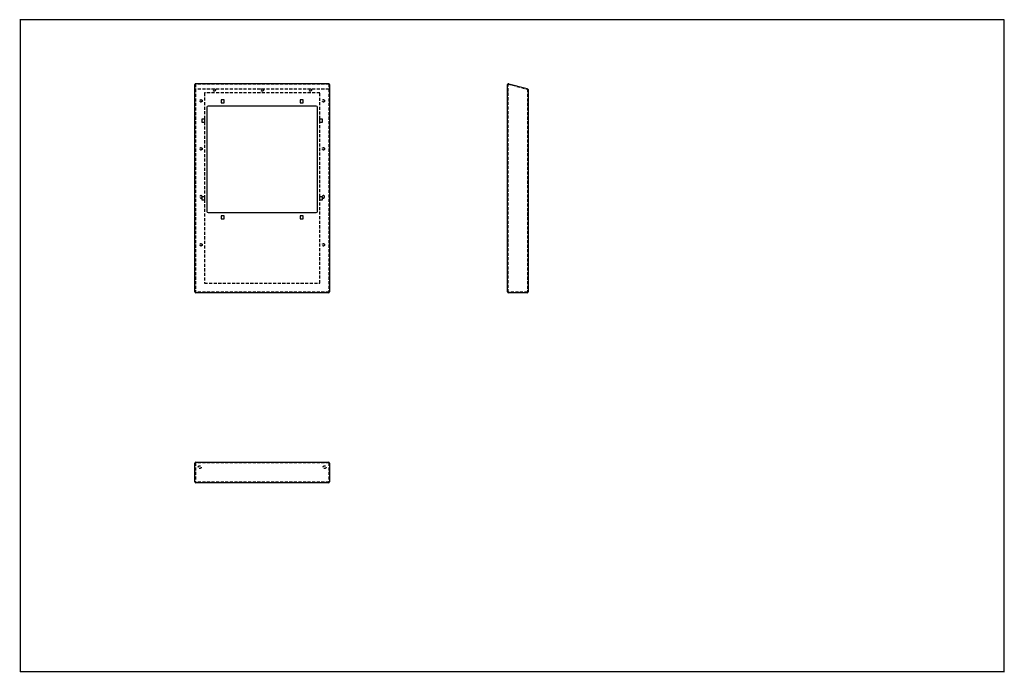
# Model space of a CAD drawing. Extents: x 5 to 415, y 5 to 277.
import ezdxf

# ---------------------------------------------------------------- set-up
doc = ezdxf.new("R2010")
doc.units = 0
doc.linetypes.add('HIDDEN', pattern=[1.905, 1.27, -0.635])
doc.layers.get('0').update_dxf_attribs({"linetype": 'CONTINUOUS'})

msp = doc.modelspace()

# ---------------------------------------------------------------- linework, layer by layer
at = {"color": 7, "linetype": 'CONTINUOUS'}
for p, q in [((415, 277), (5, 277)), ((5.15, 276.85), (5.15, 5.15)), ((415, 5), (415, 277)), ((133.58, 250.33), (78.38, 250.33)), ((208.67, 250.31), (216.37, 248.25)), ((77.98, 247.86), (77.98, 249.93)), ((77.98, 163.57), (77.98, 247.86)), ((133.98, 249.93), (133.98, 247.86)), ((133.98, 247.86), (133.98, 163.57)), ((208.17, 163.57), (208.17, 249.93)), ((216.67, 247.86), (216.67, 163.57)), ((90.1, 243.6), (88.85, 243.6)), ((88.85, 243.6), (88.85, 242.35)), ((88.85, 242.35), (90.1, 242.35)), ((90.1, 242.35), (90.1, 243.6)), ((123.1, 243.6), (121.85, 243.6)), ((121.85, 243.6), (121.85, 242.35)), ((121.85, 242.35), (123.1, 242.35)), ((123.1, 242.35), (123.1, 243.6)), ((82.98, 240.47), (82.98, 197.07)), ((128.48, 240.97), (83.48, 240.97)), ((128.98, 197.07), (128.98, 240.47)), ((82.1, 235.6), (80.85, 235.6)), ((80.85, 235.6), (80.85, 234.35)), ((80.85, 234.35), (82.1, 234.35)), ((81.98, 235.6), (81.98, 234.35)), ((82.1, 234.35), (82.1, 235.6)), ((131.1, 235.6), (129.85, 235.6)), ((129.85, 235.6), (129.85, 234.35)), ((129.85, 234.35), (131.1, 234.35)), ((129.98, 234.35), (129.98, 235.6)), ((131.1, 234.35), (131.1, 235.6)), ((80.85, 203.2), (80.85, 201.95)), ((82.1, 203.2), (80.85, 203.2)), ((80.85, 201.95), (82.1, 201.95)), ((80.98, 203.17), (80.98, 203.2)), ((81.98, 203.2), (81.98, 201.95)), ((82.1, 201.95), (82.1, 203.2)), ((129.85, 203.2), (129.85, 201.95)), ((131.1, 203.2), (129.85, 203.2)), ((129.85, 201.95), (131.1, 201.95)), ((129.98, 201.95), (129.98, 203.2)), ((131.1, 201.95), (131.1, 203.2)), ((83.48, 196.57), (128.48, 196.57)), ((88.85, 195.2), (88.85, 193.95)), ((90.1, 195.2), (88.85, 195.2)), ((88.85, 193.95), (90.1, 193.95)), ((90.1, 193.95), (90.1, 195.2)), ((123.1, 195.2), (121.85, 195.2)), ((121.85, 195.2), (121.85, 193.95)), ((121.85, 193.95), (123.1, 193.95)), ((123.1, 193.95), (123.1, 195.2)), ((133.58, 163.17), (78.38, 163.17)), ((216.27, 163.17), (208.57, 163.17)), ((77.98, 84.42), (77.98, 92.12)), ((78.38, 92.52), (133.58, 92.52)), ((133.98, 92.12), (133.98, 84.42)), ((133.58, 84.02), (78.38, 84.02)), ((414.85, 5.15), (5.15, 5.15))]:
    msp.add_line(p, q, dxfattribs=at)
at = {"color": 7, "linetype": 'HIDDEN'}
for p, q in [((78.18, 250.19), (78.18, 248.02)), ((133.78, 250.19), (78.18, 250.19)), ((133.78, 250.19), (133.78, 248.02)), ((208.37, 163.37), (208.37, 250.19)), ((208.37, 250.19), (216.47, 248.02)), ((133.78, 248.02), (78.18, 248.02)), ((78.18, 248.02), (78.18, 163.37)), ((129.98, 246.45), (81.98, 246.45)), ((81.98, 246.45), (81.98, 235.6)), ((129.98, 235.6), (129.98, 246.45)), ((133.78, 248.02), (133.78, 163.37)), ((208.37, 248.17), (208.17, 248.17)), ((208.17, 247.17), (208.37, 247.17)), ((208.37, 246.45), (208.17, 246.45)), ((216.47, 248.02), (216.47, 163.37)), ((208.37, 243.67), (208.17, 243.67)), ((208.17, 242.67), (208.37, 242.67)), ((216.47, 243.6), (216.67, 243.6)), ((216.47, 242.35), (216.67, 242.35)), ((216.67, 240.97), (216.47, 240.97)), ((81.98, 234.35), (81.98, 203.2)), ((129.98, 203.2), (129.98, 234.35)), ((216.47, 235.6), (216.67, 235.6)), ((216.47, 234.35), (216.67, 234.35)), ((208.37, 223.67), (208.17, 223.67)), ((208.17, 222.67), (208.37, 222.67)), ((81.98, 201.95), (81.98, 167.17)), ((129.98, 167.17), (129.98, 201.95)), ((208.37, 203.67), (208.17, 203.67)), ((208.17, 202.67), (208.37, 202.67)), ((216.47, 203.2), (216.67, 203.2)), ((216.47, 201.95), (216.67, 201.95)), ((216.47, 196.57), (216.67, 196.57)), ((216.47, 195.2), (216.67, 195.2)), ((216.47, 193.95), (216.67, 193.95)), ((208.37, 183.67), (208.17, 183.67)), ((208.17, 182.67), (208.37, 182.67)), ((81.98, 167.17), (129.98, 167.17)), ((208.37, 167.17), (208.17, 167.17)), ((133.78, 163.37), (78.18, 163.37)), ((79.38, 163.37), (79.38, 163.17)), ((80.58, 163.17), (80.58, 163.37)), ((131.38, 163.37), (131.38, 163.17)), ((132.58, 163.17), (132.58, 163.37)), ((216.47, 163.37), (208.37, 163.37)), ((209.57, 163.37), (209.57, 163.17)), ((210.77, 163.17), (210.77, 163.37)), ((133.78, 92.32), (78.18, 92.32)), ((78.18, 92.32), (78.18, 84.22)), ((79.98, 92.52), (79.98, 92.32)), ((80.98, 92.32), (80.98, 92.52)), ((81.98, 92.32), (81.98, 92.52)), ((85.48, 92.52), (85.48, 92.32)), ((86.48, 92.32), (86.48, 92.52)), ((105.48, 92.52), (105.48, 92.32)), ((106.48, 92.32), (106.48, 92.52)), ((125.48, 92.52), (125.48, 92.32)), ((126.48, 92.32), (126.48, 92.52)), ((129.98, 92.32), (129.98, 92.52)), ((130.98, 92.52), (130.98, 92.32)), ((131.98, 92.32), (131.98, 92.52)), ((133.78, 92.32), (133.78, 84.22)), ((133.78, 84.22), (78.18, 84.22)), ((80.85, 84.22), (80.85, 84.02)), ((82.1, 84.22), (82.1, 84.02)), ((82.98, 84.22), (82.98, 84.02)), ((88.85, 84.22), (88.85, 84.02)), ((90.1, 84.22), (90.1, 84.02)), ((121.85, 84.22), (121.85, 84.02)), ((123.1, 84.22), (123.1, 84.02)), ((128.98, 84.02), (128.98, 84.22)), ((129.85, 84.22), (129.85, 84.02)), ((131.1, 84.22), (131.1, 84.02))]:
    msp.add_line(p, q, dxfattribs=at)
for centre, radius in [((85.98, 247.67), 0.5), ((105.98, 247.67), 0.5), ((125.98, 247.67), 0.5), ((80.48, 243.17), 0.5), ((131.48, 243.17), 0.5), ((80.48, 223.17), 0.5), ((131.48, 223.17), 0.5), ((80.48, 183.17), 0.5), ((131.48, 183.17), 0.5), ((79.98, 90.52), 0.6), ((131.98, 90.52), 0.6)]:
    msp.add_circle(centre, radius, dxfattribs=at)
at = {"color": 7, "linetype": 'CONTINUOUS'}
for centre, radius, start, end in [((78.38, 249.93), 0.4, 90, 180), ((133.58, 249.93), 0.4, 0, 90), ((208.57, 249.93), 0.4, 75, 180), ((216.27, 247.86), 0.4, 0, 75), ((83.48, 240.47), 0.5, 90, 180), ((128.48, 240.47), 0.5, 0, 90), ((80.48, 203.17), 0.5, 318.5904, 0), ((131.48, 203.17), 0.5, 177.134, 221.4096), ((83.48, 197.07), 0.5, 180, 270), ((128.48, 197.07), 0.5, 270, 0), ((78.38, 163.57), 0.4, 180, 270), ((133.58, 163.57), 0.4, 270, 0), ((208.57, 163.57), 0.4, 180, 270), ((216.27, 163.57), 0.4, 270, 0), ((78.38, 92.12), 0.4, 90, 180), ((133.58, 92.12), 0.4, 0, 90), ((78.38, 84.42), 0.4, 180, 270), ((133.58, 84.42), 0.4, 270, 0)]:
    msp.add_arc(centre, radius, start, end, dxfattribs=at)
at = {"color": 7, "linetype": 'HIDDEN'}
for centre, start, end in [((80.48, 203.17), 2.866, 318.5904), ((131.48, 203.17), 0, 177.134), ((131.48, 203.17), 221.4096, 0)]:
    msp.add_arc(centre, 0.5, start, end, dxfattribs=at)

doc.saveas('drawing.dxf')
